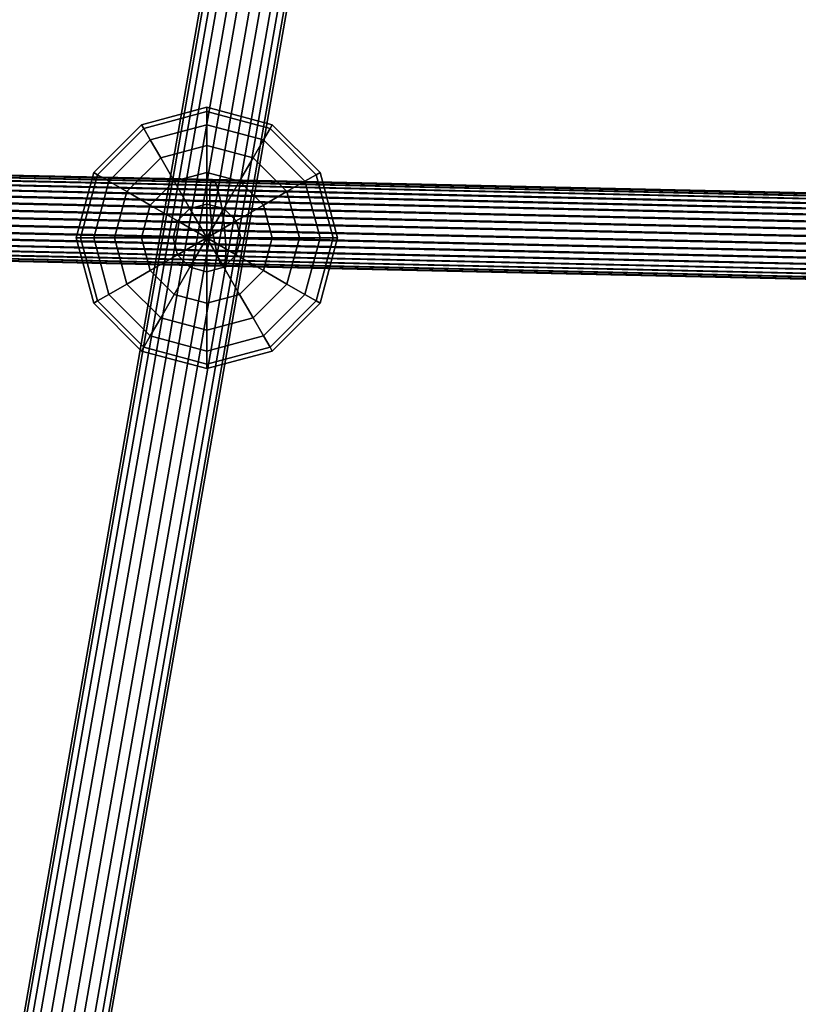
# Model space of a CAD drawing. Extents: x -1545 to 4545, y -1526 to 2526.
# Drawn here: x 1511 to 1654, y 167 to 348 of the extents above; entities that cross this region are included whole.
import ezdxf

# ---------------------------------------------------------------- set-up
doc = ezdxf.new("R2010")
doc.units = 0
doc.layers.add('001', color=4, linetype='CONTINUOUS')

msp = doc.modelspace()

# ---------------------------------------------------------------- linework, layer by layer
at = {"layer": '001', "color": 0}
for points in [[(1553.846022, 402.721792, 473.565985), (1493.105198, 55.460421, 940.070735), (1496.033401, 57.810717, 941.817298), (1556.774225, 405.089529, 475.289078)], [(1556.774225, 405.089529, 475.289078), (1496.033401, 57.810717, 941.817298), (1500.033401, 58.670985, 942.456585), (1560.774225, 405.956181, 475.919774)], [(1560.774225, 405.956181, 475.919774), (1500.033401, 58.670985, 942.456585), (1504.033401, 57.810717, 941.817298), (1564.774225, 405.089529, 475.289078)], [(1564.774225, 405.089529, 475.289078), (1504.033401, 57.810717, 941.817298), (1506.961605, 55.460421, 940.070735), (1567.702429, 402.721792, 473.565985)], [(1552.774225, 399.487402, 471.212197), (1492.033401, 52.249856, 937.684886), (1493.105198, 55.460421, 940.070735), (1553.846022, 402.721792, 473.565985)], [(1567.702429, 402.721792, 473.565985), (1506.961605, 55.460421, 940.070735), (1508.033401, 52.249856, 937.684886), (1568.774225, 399.487402, 471.212197)], [(1553.846022, 396.253013, 468.858408), (1493.105198, 49.039292, 935.299036), (1492.033401, 52.249856, 937.684886), (1552.774225, 399.487402, 471.212197)], [(1568.774225, 399.487402, 471.212197), (1508.033401, 52.249856, 937.684886), (1506.961605, 49.039292, 935.299036), (1567.702429, 396.253013, 468.858408)], [(1556.774225, 393.885275, 467.135315), (1496.033401, 46.688996, 933.552473), (1493.105198, 49.039292, 935.299036), (1553.846022, 396.253013, 468.858408)], [(1567.702429, 396.253013, 468.858408), (1506.961605, 49.039292, 935.299036), (1504.033401, 46.688996, 933.552473), (1564.774225, 393.885275, 467.135315)], [(1560.774225, 393.018623, 466.50462), (1500.033401, 45.828728, 932.913187), (1496.033401, 46.688996, 933.552473), (1556.774225, 393.885275, 467.135315)], [(1564.774225, 393.885275, 467.135315), (1504.033401, 46.688996, 933.552473), (1500.033401, 45.828728, 932.913187), (1560.774225, 393.018623, 466.50462)], [(1533.358998, 328.324345, 584.111657), (1545.358998, 331.539735, 584.111657), (1545.358998, 330.721955, 577.9), (1533.767888, 327.616126, 577.9)], [(1533.767888, 327.616126, 590.323314), (1545.358998, 330.721955, 590.323314), (1545.358998, 331.539735, 584.111657), (1533.358998, 328.324345, 584.111657)], [(1545.358998, 331.539735, 584.111657), (1557.358998, 328.324345, 584.111657), (1556.950108, 327.616126, 577.9), (1545.358998, 330.721955, 577.9)], [(1545.358998, 330.721955, 590.323314), (1556.950108, 327.616126, 590.323314), (1557.358998, 328.324345, 584.111657), (1545.358998, 331.539735, 584.111657)], [(1533.767888, 327.616126, 577.9), (1545.358998, 330.721955, 577.9), (1545.358998, 328.324345, 572.111657), (1534.966693, 325.539735, 572.111657)], [(1534.966693, 325.539735, 596.111657), (1545.358998, 328.324345, 596.111657), (1545.358998, 330.721955, 590.323314), (1533.767888, 327.616126, 590.323314)], [(1545.358998, 330.721955, 577.9), (1556.950108, 327.616126, 577.9), (1555.751303, 325.539735, 572.111657), (1545.358998, 328.324345, 572.111657)], [(1545.358998, 328.324345, 596.111657), (1555.751303, 325.539735, 596.111657), (1556.950108, 327.616126, 590.323314), (1545.358998, 330.721955, 590.323314)], [(1524.574388, 319.539735, 584.111657), (1533.358998, 328.324345, 584.111657), (1533.767888, 327.616126, 577.9), (1525.282607, 319.130845, 577.9)], [(1525.282607, 319.130845, 590.323314), (1533.767888, 327.616126, 590.323314), (1533.358998, 328.324345, 584.111657), (1524.574388, 319.539735, 584.111657)], [(1525.282607, 319.130845, 577.9), (1533.767888, 327.616126, 577.9), (1534.966693, 325.539735, 572.111657), (1527.358998, 317.93204, 572.111657)], [(1527.358998, 317.93204, 596.111657), (1534.966693, 325.539735, 596.111657), (1533.767888, 327.616126, 590.323314), (1525.282607, 319.130845, 590.323314)], [(1534.966693, 325.539735, 572.111657), (1545.358998, 328.324345, 572.111657), (1545.358998, 324.510298, 567.141094), (1536.873717, 322.236674, 567.141094)], [(1536.873717, 322.236674, 601.082219), (1545.358998, 324.510298, 601.082219), (1545.358998, 328.324345, 596.111657), (1534.966693, 325.539735, 596.111657)], [(1545.358998, 328.324345, 572.111657), (1555.751303, 325.539735, 572.111657), (1553.844279, 322.236674, 567.141094), (1545.358998, 324.510298, 567.141094)], [(1545.358998, 324.510298, 601.082219), (1553.844279, 322.236674, 601.082219), (1555.751303, 325.539735, 596.111657), (1545.358998, 328.324345, 596.111657)], [(1556.950108, 327.616126, 577.9), (1565.435389, 319.130845, 577.9), (1563.358998, 317.93204, 572.111657), (1555.751303, 325.539735, 572.111657)], [(1555.751303, 325.539735, 596.111657), (1563.358998, 317.93204, 596.111657), (1565.435389, 319.130845, 590.323314), (1556.950108, 327.616126, 590.323314)], [(1557.358998, 328.324345, 584.111657), (1566.143608, 319.539735, 584.111657), (1565.435389, 319.130845, 577.9), (1556.950108, 327.616126, 577.9)], [(1556.950108, 327.616126, 590.323314), (1565.435389, 319.130845, 590.323314), (1566.143608, 319.539735, 584.111657), (1557.358998, 328.324345, 584.111657)], [(1527.358998, 317.93204, 572.111657), (1534.966693, 325.539735, 572.111657), (1536.873717, 322.236674, 567.141094), (1530.66206, 316.025016, 567.141094)], [(1530.66206, 316.025016, 601.082219), (1536.873717, 322.236674, 601.082219), (1534.966693, 325.539735, 596.111657), (1527.358998, 317.93204, 596.111657)], [(1555.751303, 325.539735, 572.111657), (1563.358998, 317.93204, 572.111657), (1560.055936, 316.025016, 567.141094), (1553.844279, 322.236674, 567.141094)], [(1553.844279, 322.236674, 601.082219), (1560.055936, 316.025016, 601.082219), (1563.358998, 317.93204, 596.111657), (1555.751303, 325.539735, 596.111657)], [(1536.873717, 322.236674, 567.141094), (1545.358998, 324.510298, 567.141094), (1545.358998, 319.539735, 563.327047), (1539.358998, 317.93204, 563.327047)], [(1539.358998, 317.93204, 604.896266), (1545.358998, 319.539735, 604.896266), (1545.358998, 324.510298, 601.082219), (1536.873717, 322.236674, 601.082219)], [(1545.358998, 324.510298, 567.141094), (1553.844279, 322.236674, 567.141094), (1551.358998, 317.93204, 563.327047), (1545.358998, 319.539735, 563.327047)], [(1545.358998, 319.539735, 604.896266), (1551.358998, 317.93204, 604.896266), (1553.844279, 322.236674, 601.082219), (1545.358998, 324.510298, 601.082219)], [(1530.66206, 316.025016, 567.141094), (1536.873717, 322.236674, 567.141094), (1539.358998, 317.93204, 563.327047), (1534.966693, 313.539735, 563.327047)], [(1534.966693, 313.539735, 604.896266), (1539.358998, 317.93204, 604.896266), (1536.873717, 322.236674, 601.082219), (1530.66206, 316.025016, 601.082219)], [(1553.844279, 322.236674, 567.141094), (1560.055936, 316.025016, 567.141094), (1555.751303, 313.539735, 563.327047), (1551.358998, 317.93204, 563.327047)], [(1551.358998, 317.93204, 604.896266), (1555.751303, 313.539735, 604.896266), (1560.055936, 316.025016, 601.082219), (1553.844279, 322.236674, 601.082219)], [(1546.407686, 318.230087, 584.033512), (1500.033401, 319.265766, 587.489152), (1500.033401, 319.161453, 588.879062), (1546.61783, 318.121081, 585.407763)], [(1546.226285, 318.097731, 582.657219), (1500.033401, 319.129359, 586.099341), (1500.033401, 319.265766, 587.489152), (1546.407686, 318.230087, 584.033512)], [(1546.61783, 318.121081, 585.407763), (1500.033401, 319.161453, 588.879062), (1500.033401, 318.81959, 590.226839), (1546.850334, 317.774025, 586.738215)], [(1546.079141, 317.728035, 581.320701), (1500.033401, 318.756377, 584.751859), (1500.033401, 319.129359, 586.099341), (1546.226285, 318.097731, 582.657219)], [(1546.850334, 317.774025, 586.738215), (1500.033401, 318.81959, 590.226839), (1500.033401, 318.250563, 591.491532), (1547.098132, 317.199464, 587.984443)], [(1545.970722, 317.132232, 580.064567), (1500.033401, 318.158153, 583.487646), (1500.033401, 318.756377, 584.751859), (1546.079141, 317.728035, 581.320701)], [(1547.098132, 317.199464, 587.984443), (1500.033401, 318.250563, 591.491532), (1500.033401, 317.471664, 592.634714), (1547.353694, 316.414857, 589.108581)], [(1521.358998, 307.539735, 584.111657), (1524.574388, 319.539735, 584.111657), (1525.282607, 319.130845, 577.9), (1522.176778, 307.539735, 577.9)], [(1522.176778, 307.539735, 590.323314), (1525.282607, 319.130845, 590.323314), (1524.574388, 319.539735, 584.111657), (1521.358998, 307.539735, 584.111657)], [(1522.176778, 307.539735, 577.9), (1525.282607, 319.130845, 577.9), (1527.358998, 317.93204, 572.111657), (1524.574388, 307.539735, 572.111657)], [(1524.574388, 307.539735, 596.111657), (1527.358998, 317.93204, 596.111657), (1525.282607, 319.130845, 590.323314), (1522.176778, 307.539735, 590.323314)], [(1539.358998, 317.93204, 563.327047), (1545.358998, 319.539735, 563.327047), (1545.358998, 313.751392, 560.929437), (1542.253169, 312.919188, 560.929437)], [(1542.253169, 312.919188, 607.293876), (1545.358998, 313.751392, 607.293876), (1545.358998, 319.539735, 604.896266), (1539.358998, 317.93204, 604.896266)], [(1545.358998, 319.539735, 563.327047), (1551.358998, 317.93204, 563.327047), (1548.464827, 312.919188, 560.929437), (1545.358998, 313.751392, 560.929437)], [(1545.358998, 313.751392, 607.293876), (1548.464827, 312.919188, 607.293876), (1551.358998, 317.93204, 604.896266), (1545.358998, 319.539735, 604.896266)], [(1547.353694, 304.158146, 578.823979), (1547.098132, 305.12896, 577.856087), (1546.850334, 306.256484, 577.07385), (1546.61783, 307.506457, 576.501036), (1546.407686, 308.840901, 576.15505), (1546.226285, 310.219269, 576.046404), (1546.079141, 311.59968, 576.1784), (1545.970722, 312.94019, 576.547026), (1545.904325, 314.200069, 577.141083), (1545.881966, 315.341037, 577.942519), (1545.904325, 316.328425, 578.926985), (1545.970722, 317.132232, 580.064567), (1546.079141, 317.728035, 581.320701), (1546.226285, 318.097731, 582.657219), (1546.407686, 318.230087, 584.033512), (1546.61783, 318.121081, 585.407763), (1546.850334, 317.774025, 586.738215), (1547.098132, 317.199464, 587.984443), (1547.353694, 316.414857, 589.108581), (1547.609257, 315.444043, 590.076473), (1547.857055, 314.316519, 590.858709), (1548.089558, 313.066545, 591.431523), (1548.299703, 311.732101, 591.777509), (1548.481103, 310.353734, 591.886155), (1548.628248, 308.973323, 591.75416), (1548.736666, 307.632813, 591.385534), (1548.803064, 306.372934, 590.791477), (1548.825422, 305.231966, 589.99004), (1548.803064, 304.244578, 589.005575), (1548.736666, 303.440771, 587.867993), (1548.628248, 302.844968, 586.611859), (1548.481103, 302.475272, 585.275341), (1548.299703, 302.342916, 583.899047), (1548.089558, 302.451922, 582.524797), (1547.857055, 302.798978, 581.194345), (1547.609257, 303.373539, 579.948117)], [(1547.609257, 303.373539, 579.948117), (1547.857055, 302.798978, 581.194345), (1548.089558, 302.451922, 582.524797), (1548.299703, 302.342916, 583.899047), (1548.481103, 302.475272, 585.275341), (1548.628248, 302.844968, 586.611859), (1548.736666, 303.440771, 587.867993), (1548.803064, 304.244578, 589.005575), (1548.825422, 305.231966, 589.99004), (1548.803064, 306.372934, 590.791477), (1548.736666, 307.632813, 591.385534), (1548.628248, 308.973323, 591.75416), (1548.481103, 310.353734, 591.886155), (1548.299703, 311.732101, 591.777509), (1548.089558, 313.066545, 591.431523), (1547.857055, 314.316519, 590.858709), (1547.609257, 315.444043, 590.076473), (1547.353694, 316.414857, 589.108581), (1547.098132, 317.199464, 587.984443), (1546.850334, 317.774025, 586.738215), (1546.61783, 318.121081, 585.407763), (1546.407686, 318.230087, 584.033512), (1546.226285, 318.097731, 582.657219), (1546.079141, 317.728035, 581.320701), (1545.970722, 317.132232, 580.064567), (1545.904325, 316.328425, 578.926985), (1545.881966, 315.341037, 577.942519), (1545.904325, 314.200069, 577.141083), (1545.970722, 312.94019, 576.547026), (1546.079141, 311.59968, 576.1784), (1546.226285, 310.219269, 576.046404), (1546.407686, 308.840901, 576.15505), (1546.61783, 307.506457, 576.501036), (1546.850334, 306.256484, 577.07385), (1547.098132, 305.12896, 577.856087), (1547.353694, 304.158146, 578.823979)], [(1803.826806, 312.344724, 563.461782), (1546.226285, 318.097731, 582.657219), (1546.407686, 318.230087, 584.033512), (1804.008207, 312.47708, 564.838076)], [(1804.008207, 312.47708, 564.838076), (1546.407686, 318.230087, 584.033512), (1546.61783, 318.121081, 585.407763), (1804.218351, 312.368074, 566.212326)], [(1565.435389, 319.130845, 577.9), (1568.541218, 307.539735, 577.9), (1566.143608, 307.539735, 572.111657), (1563.358998, 317.93204, 572.111657)], [(1563.358998, 317.93204, 596.111657), (1566.143608, 307.539735, 596.111657), (1568.541218, 307.539735, 590.323314), (1565.435389, 319.130845, 590.323314)], [(1566.143608, 319.539735, 584.111657), (1569.358998, 307.539735, 584.111657), (1568.541218, 307.539735, 577.9), (1565.435389, 319.130845, 577.9)], [(1565.435389, 319.130845, 590.323314), (1568.541218, 307.539735, 590.323314), (1569.358998, 307.539735, 584.111657), (1566.143608, 319.539735, 584.111657)], [(1545.904325, 316.328425, 578.926985), (1500.033401, 317.352862, 582.345116), (1500.033401, 318.158153, 583.487646), (1545.970722, 317.132232, 580.064567)], [(1547.353694, 316.414857, 589.108581), (1500.033401, 317.471664, 592.634714), (1500.033401, 316.506557, 593.621649), (1547.609257, 315.444043, 590.076473)], [(1545.881966, 315.341037, 577.942519), (1500.033401, 316.364975, 581.358985), (1500.033401, 317.352862, 582.345116), (1545.904325, 316.328425, 578.926985)], [(1547.609257, 315.444043, 590.076473), (1500.033401, 316.506557, 593.621649), (1500.033401, 315.384567, 594.422351), (1547.857055, 314.316519, 590.858709)], [(1524.574388, 307.539735, 572.111657), (1527.358998, 317.93204, 572.111657), (1530.66206, 316.025016, 567.141094), (1528.388435, 307.539735, 567.141094)], [(1528.388435, 307.539735, 601.082219), (1530.66206, 316.025016, 601.082219), (1527.358998, 317.93204, 596.111657), (1524.574388, 307.539735, 596.111657)], [(1534.966693, 313.539735, 563.327047), (1539.358998, 317.93204, 563.327047), (1542.253169, 312.919188, 560.929437), (1539.979545, 310.645564, 560.929437)], [(1539.979545, 310.645564, 607.293876), (1542.253169, 312.919188, 607.293876), (1539.358998, 317.93204, 604.896266), (1534.966693, 313.539735, 604.896266)], [(1803.504846, 310.575418, 559.731549), (1545.904325, 316.328425, 578.926985), (1545.970722, 317.132232, 580.064567), (1803.571243, 311.379225, 560.869131)], [(1803.571243, 311.379225, 560.869131), (1545.970722, 317.132232, 580.064567), (1546.079141, 317.728035, 581.320701), (1803.679662, 311.975028, 562.125264)], [(1803.679662, 311.975028, 562.125264), (1546.079141, 317.728035, 581.320701), (1546.226285, 318.097731, 582.657219), (1803.826806, 312.344724, 563.461782)], [(1804.218351, 312.368074, 566.212326), (1546.61783, 318.121081, 585.407763), (1546.850334, 317.774025, 586.738215), (1804.450855, 312.021018, 567.542778)], [(1804.450855, 312.021018, 567.542778), (1546.850334, 317.774025, 586.738215), (1547.098132, 317.199464, 587.984443), (1804.698653, 311.446458, 568.789006)], [(1804.698653, 311.446458, 568.789006), (1547.098132, 317.199464, 587.984443), (1547.353694, 316.414857, 589.108581), (1804.954215, 310.66185, 569.913144)], [(1804.954215, 310.66185, 569.913144), (1547.353694, 316.414857, 589.108581), (1547.609257, 315.444043, 590.076473), (1805.209778, 309.691036, 570.881036)], [(1551.358998, 317.93204, 563.327047), (1555.751303, 313.539735, 563.327047), (1550.738451, 310.645564, 560.929437), (1548.464827, 312.919188, 560.929437)], [(1548.464827, 312.919188, 607.293876), (1550.738451, 310.645564, 607.293876), (1555.751303, 313.539735, 604.896266), (1551.358998, 317.93204, 604.896266)], [(1563.358998, 317.93204, 572.111657), (1566.143608, 307.539735, 572.111657), (1562.329561, 307.539735, 567.141094), (1560.055936, 316.025016, 567.141094)], [(1560.055936, 316.025016, 601.082219), (1562.329561, 307.539735, 601.082219), (1566.143608, 307.539735, 596.111657), (1563.358998, 317.93204, 596.111657)], [(1545.904325, 314.200069, 577.141083), (1500.033401, 315.224507, 580.559214), (1500.033401, 316.364975, 581.358985), (1545.881966, 315.341037, 577.942519)], [(1547.857055, 314.316519, 590.858709), (1500.033401, 315.384567, 594.422351), (1500.033401, 314.139786, 595.01249), (1548.089558, 313.066545, 591.431523)], [(1545.970722, 312.94019, 576.547026), (1500.033401, 313.96611, 579.970105), (1500.033401, 315.224507, 580.559214), (1545.904325, 314.200069, 577.141083)], [(1528.388435, 307.539735, 567.141094), (1530.66206, 316.025016, 567.141094), (1534.966693, 313.539735, 563.327047), (1533.358998, 307.539735, 563.327047)], [(1533.358998, 307.539735, 604.896266), (1534.966693, 313.539735, 604.896266), (1530.66206, 316.025016, 601.082219), (1528.388435, 307.539735, 601.082219)], [(1803.482487, 309.58803, 558.747083), (1545.881966, 315.341037, 577.942519), (1545.904325, 316.328425, 578.926985), (1803.504846, 310.575418, 559.731549)], [(1803.504846, 308.447063, 557.945646), (1545.904325, 314.200069, 577.141083), (1545.881966, 315.341037, 577.942519), (1803.482487, 309.58803, 558.747083)], [(1805.209778, 309.691036, 570.881036), (1547.609257, 315.444043, 590.076473), (1547.857055, 314.316519, 590.858709), (1805.457576, 308.563512, 571.663273)], [(1560.055936, 316.025016, 567.141094), (1562.329561, 307.539735, 567.141094), (1557.358998, 307.539735, 563.327047), (1555.751303, 313.539735, 563.327047)], [(1555.751303, 313.539735, 604.896266), (1557.358998, 307.539735, 604.896266), (1562.329561, 307.539735, 601.082219), (1560.055936, 316.025016, 601.082219)], [(1548.089558, 313.066545, 591.431523), (1500.033401, 314.139786, 595.01249), (1500.033401, 312.810035, 595.374135), (1548.299703, 311.732101, 591.777509)], [(1546.079141, 311.59968, 576.1784), (1500.033401, 312.628022, 579.609558), (1500.033401, 313.96611, 579.970105), (1545.970722, 312.94019, 576.547026)], [(1548.299703, 311.732101, 591.777509), (1500.033401, 312.810035, 595.374135), (1500.033401, 311.435719, 595.496299), (1548.481103, 310.353734, 591.886155)], [(1533.358998, 307.539735, 563.327047), (1534.966693, 313.539735, 563.327047), (1539.979545, 310.645564, 560.929437), (1539.147341, 307.539735, 560.929437)], [(1539.147341, 307.539735, 607.293876), (1539.979545, 310.645564, 607.293876), (1534.966693, 313.539735, 604.896266), (1533.358998, 307.539735, 604.896266)], [(1539.979545, 310.645564, 560.929437), (1542.253169, 312.919188, 560.929437), (1545.358998, 307.539735, 560.111657)], [(1542.253169, 312.919188, 607.293876), (1539.979545, 310.645564, 607.293876), (1545.358998, 307.539735, 608.111657)], [(1542.253169, 312.919188, 560.929437), (1545.358998, 313.751392, 560.929437), (1545.358998, 307.539735, 560.111657)], [(1545.358998, 313.751392, 607.293876), (1542.253169, 312.919188, 607.293876), (1545.358998, 307.539735, 608.111657)], [(1545.358998, 313.751392, 560.929437), (1548.464827, 312.919188, 560.929437), (1545.358998, 307.539735, 560.111657)], [(1548.464827, 312.919188, 607.293876), (1545.358998, 313.751392, 607.293876), (1545.358998, 307.539735, 608.111657)], [(1548.464827, 312.919188, 560.929437), (1550.738451, 310.645564, 560.929437), (1545.358998, 307.539735, 560.111657)], [(1550.738451, 310.645564, 607.293876), (1548.464827, 312.919188, 607.293876), (1545.358998, 307.539735, 608.111657)], [(1803.571243, 307.187183, 557.35159), (1545.970722, 312.94019, 576.547026), (1545.904325, 314.200069, 577.141083), (1803.504846, 308.447063, 557.945646)], [(1803.679662, 305.846673, 556.982963), (1546.079141, 311.59968, 576.1784), (1545.970722, 312.94019, 576.547026), (1803.571243, 307.187183, 557.35159)], [(1805.457576, 308.563512, 571.663273), (1547.857055, 314.316519, 590.858709), (1548.089558, 313.066545, 591.431523), (1805.690079, 307.313539, 572.236087)], [(1805.690079, 307.313539, 572.236087), (1548.089558, 313.066545, 591.431523), (1548.299703, 311.732101, 591.777509), (1805.900224, 305.979095, 572.582073)], [(1555.751303, 313.539735, 563.327047), (1557.358998, 307.539735, 563.327047), (1551.570655, 307.539735, 560.929437), (1550.738451, 310.645564, 560.929437)], [(1550.738451, 310.645564, 607.293876), (1551.570655, 307.539735, 607.293876), (1557.358998, 307.539735, 604.896266), (1555.751303, 313.539735, 604.896266)], [(1546.226285, 310.219269, 576.046404), (1500.033401, 311.250897, 579.488527), (1500.033401, 312.628022, 579.609558), (1546.079141, 311.59968, 576.1784)], [(1548.481103, 310.353734, 591.886155), (1500.033401, 311.435719, 595.496299), (1500.033401, 310.058595, 595.375268), (1548.628248, 308.973323, 591.75416)], [(1546.407686, 308.840901, 576.15505), (1500.033401, 309.876581, 579.61069), (1500.033401, 311.250897, 579.488527), (1546.226285, 310.219269, 576.046404)], [(1803.826806, 304.466262, 556.850968), (1546.226285, 310.219269, 576.046404), (1546.079141, 311.59968, 576.1784), (1803.679662, 305.846673, 556.982963)], [(1805.900224, 305.979095, 572.582073), (1548.299703, 311.732101, 591.777509), (1548.481103, 310.353734, 591.886155), (1806.081625, 304.600727, 572.690719)], [(1548.628248, 308.973323, 591.75416), (1500.033401, 310.058595, 595.375268), (1500.033401, 308.720506, 595.01472), (1548.736666, 307.632813, 591.385534)], [(1546.61783, 307.506457, 576.501036), (1500.033401, 308.54683, 579.972335), (1500.033401, 309.876581, 579.61069), (1546.407686, 308.840901, 576.15505)], [(1539.147341, 307.539735, 560.929437), (1539.979545, 310.645564, 560.929437), (1545.358998, 307.539735, 560.111657)], [(1539.979545, 310.645564, 607.293876), (1539.147341, 307.539735, 607.293876), (1545.358998, 307.539735, 608.111657)], [(1550.738451, 310.645564, 560.929437), (1551.570655, 307.539735, 560.929437), (1545.358998, 307.539735, 560.111657)], [(1551.570655, 307.539735, 607.293876), (1550.738451, 310.645564, 607.293876), (1545.358998, 307.539735, 608.111657)], [(1804.008207, 303.087895, 556.959614), (1546.407686, 308.840901, 576.15505), (1546.226285, 310.219269, 576.046404), (1803.826806, 304.466262, 556.850968)], [(1806.081625, 304.600727, 572.690719), (1548.481103, 310.353734, 591.886155), (1548.628248, 308.973323, 591.75416), (1806.228769, 303.220317, 572.558724)], [(1548.736666, 307.632813, 591.385534), (1500.033401, 308.720506, 595.01472), (1500.033401, 307.462109, 594.425612), (1548.803064, 306.372934, 590.791477)], [(1546.850334, 306.256484, 577.07385), (1500.033401, 307.302049, 580.562475), (1500.033401, 308.54683, 579.972335), (1546.61783, 307.506457, 576.501036)], [(1548.803064, 306.372934, 590.791477), (1500.033401, 307.462109, 594.425612), (1500.033401, 306.321641, 593.625841), (1548.825422, 305.231966, 589.99004)], [(1524.574388, 295.539735, 584.111657), (1521.358998, 307.539735, 584.111657), (1522.176778, 307.539735, 577.9), (1525.282607, 295.948625, 577.9)], [(1525.282607, 295.948625, 590.323314), (1522.176778, 307.539735, 590.323314), (1521.358998, 307.539735, 584.111657), (1524.574388, 295.539735, 584.111657)], [(1525.282607, 295.948625, 577.9), (1522.176778, 307.539735, 577.9), (1524.574388, 307.539735, 572.111657), (1527.358998, 297.14743, 572.111657)], [(1527.358998, 297.14743, 596.111657), (1524.574388, 307.539735, 596.111657), (1522.176778, 307.539735, 590.323314), (1525.282607, 295.948625, 590.323314)], [(1527.358998, 297.14743, 572.111657), (1524.574388, 307.539735, 572.111657), (1528.388435, 307.539735, 567.141094), (1530.66206, 299.054454, 567.141094)], [(1530.66206, 299.054454, 601.082219), (1528.388435, 307.539735, 601.082219), (1524.574388, 307.539735, 596.111657), (1527.358998, 297.14743, 596.111657)], [(1530.66206, 299.054454, 567.141094), (1528.388435, 307.539735, 567.141094), (1533.358998, 307.539735, 563.327047), (1534.966693, 301.539735, 563.327047)], [(1534.966693, 301.539735, 604.896266), (1533.358998, 307.539735, 604.896266), (1528.388435, 307.539735, 601.082219), (1530.66206, 299.054454, 601.082219)], [(1534.966693, 301.539735, 563.327047), (1533.358998, 307.539735, 563.327047), (1539.147341, 307.539735, 560.929437), (1539.979545, 304.433907, 560.929437)], [(1539.979545, 304.433907, 607.293876), (1539.147341, 307.539735, 607.293876), (1533.358998, 307.539735, 604.896266), (1534.966693, 301.539735, 604.896266)], [(1539.979545, 304.433907, 560.929437), (1539.147341, 307.539735, 560.929437), (1545.358998, 307.539735, 560.111657)], [(1539.147341, 307.539735, 607.293876), (1539.979545, 304.433907, 607.293876), (1545.358998, 307.539735, 608.111657)], [(1542.253169, 302.160282, 560.929437), (1539.979545, 304.433907, 560.929437), (1545.358998, 307.539735, 560.111657)], [(1539.979545, 304.433907, 607.293876), (1542.253169, 302.160282, 607.293876), (1545.358998, 307.539735, 608.111657)], [(1545.358998, 301.328078, 560.929437), (1542.253169, 302.160282, 560.929437), (1545.358998, 307.539735, 560.111657)], [(1542.253169, 302.160282, 607.293876), (1545.358998, 301.328078, 607.293876), (1545.358998, 307.539735, 608.111657)], [(1551.570655, 307.539735, 560.929437), (1550.738451, 304.433907, 560.929437), (1545.358998, 307.539735, 560.111657)], [(1550.738451, 304.433907, 560.929437), (1548.464827, 302.160282, 560.929437), (1545.358998, 307.539735, 560.111657)], [(1548.464827, 302.160282, 560.929437), (1545.358998, 301.328078, 560.929437), (1545.358998, 307.539735, 560.111657)], [(1550.738451, 304.433907, 607.293876), (1551.570655, 307.539735, 607.293876), (1545.358998, 307.539735, 608.111657)], [(1548.464827, 302.160282, 607.293876), (1550.738451, 304.433907, 607.293876), (1545.358998, 307.539735, 608.111657)], [(1545.358998, 301.328078, 607.293876), (1548.464827, 302.160282, 607.293876), (1545.358998, 307.539735, 608.111657)], [(1804.218351, 301.753451, 557.3056), (1546.61783, 307.506457, 576.501036), (1546.407686, 308.840901, 576.15505), (1804.008207, 303.087895, 556.959614)], [(1804.450855, 300.503477, 557.878414), (1546.850334, 306.256484, 577.07385), (1546.61783, 307.506457, 576.501036), (1804.218351, 301.753451, 557.3056)], [(1806.228769, 303.220317, 572.558724), (1548.628248, 308.973323, 591.75416), (1548.736666, 307.632813, 591.385534), (1806.337187, 301.879806, 572.190097)], [(1806.337187, 301.879806, 572.190097), (1548.736666, 307.632813, 591.385534), (1548.803064, 306.372934, 590.791477), (1806.403585, 300.619927, 571.596041)], [(1557.358998, 307.539735, 563.327047), (1555.751303, 301.539735, 563.327047), (1550.738451, 304.433907, 560.929437), (1551.570655, 307.539735, 560.929437)], [(1551.570655, 307.539735, 607.293876), (1550.738451, 304.433907, 607.293876), (1555.751303, 301.539735, 604.896266), (1557.358998, 307.539735, 604.896266)], [(1562.329561, 307.539735, 567.141094), (1560.055936, 299.054454, 567.141094), (1555.751303, 301.539735, 563.327047), (1557.358998, 307.539735, 563.327047)], [(1557.358998, 307.539735, 604.896266), (1555.751303, 301.539735, 604.896266), (1560.055936, 299.054454, 601.082219), (1562.329561, 307.539735, 601.082219)], [(1566.143608, 307.539735, 572.111657), (1563.358998, 297.14743, 572.111657), (1560.055936, 299.054454, 567.141094), (1562.329561, 307.539735, 567.141094)], [(1562.329561, 307.539735, 601.082219), (1560.055936, 299.054454, 601.082219), (1563.358998, 297.14743, 596.111657), (1566.143608, 307.539735, 596.111657)], [(1568.541218, 307.539735, 577.9), (1565.435389, 295.948625, 577.9), (1563.358998, 297.14743, 572.111657), (1566.143608, 307.539735, 572.111657)], [(1566.143608, 307.539735, 596.111657), (1563.358998, 297.14743, 596.111657), (1565.435389, 295.948625, 590.323314), (1568.541218, 307.539735, 590.323314)], [(1569.358998, 307.539735, 584.111657), (1566.143608, 295.539735, 584.111657), (1565.435389, 295.948625, 577.9), (1568.541218, 307.539735, 577.9)], [(1568.541218, 307.539735, 590.323314), (1565.435389, 295.948625, 590.323314), (1566.143608, 295.539735, 584.111657), (1569.358998, 307.539735, 584.111657)], [(1547.098132, 305.12896, 577.856087), (1500.033401, 306.180059, 581.363176), (1500.033401, 307.302049, 580.562475), (1546.850334, 306.256484, 577.07385)], [(1548.825422, 305.231966, 589.99004), (1500.033401, 306.321641, 593.625841), (1500.033401, 305.333754, 592.639709), (1548.803064, 304.244578, 589.005575)], [(1547.353694, 304.158146, 578.823979), (1500.033401, 305.214953, 582.350112), (1500.033401, 306.180059, 581.363176), (1547.098132, 305.12896, 577.856087)], [(1804.698653, 299.375954, 558.660651), (1547.098132, 305.12896, 577.856087), (1546.850334, 306.256484, 577.07385), (1804.450855, 300.503477, 557.878414)], [(1806.403585, 300.619927, 571.596041), (1548.803064, 306.372934, 590.791477), (1548.825422, 305.231966, 589.99004), (1806.425943, 299.47896, 570.794604)], [(1548.803064, 304.244578, 589.005575), (1500.033401, 305.333754, 592.639709), (1500.033401, 304.528464, 591.497179), (1548.736666, 303.440771, 587.867993)], [(1547.609257, 303.373539, 579.948117), (1500.033401, 304.436053, 583.493294), (1500.033401, 305.214953, 582.350112), (1547.353694, 304.158146, 578.823979)], [(1548.736666, 303.440771, 587.867993), (1500.033401, 304.528464, 591.497179), (1500.033401, 303.930239, 590.232967), (1548.628248, 302.844968, 586.611859)], [(1547.857055, 302.798978, 581.194345), (1500.033401, 303.867026, 584.757987), (1500.033401, 304.436053, 583.493294), (1547.609257, 303.373539, 579.948117)], [(1548.628248, 302.844968, 586.611859), (1500.033401, 303.930239, 590.232967), (1500.033401, 303.557257, 588.885484), (1548.481103, 302.475272, 585.275341)], [(1548.089558, 302.451922, 582.524797), (1500.033401, 303.525163, 586.105764), (1500.033401, 303.867026, 584.757987), (1547.857055, 302.798978, 581.194345)], [(1539.358998, 297.14743, 563.327047), (1534.966693, 301.539735, 563.327047), (1539.979545, 304.433907, 560.929437), (1542.253169, 302.160282, 560.929437)], [(1542.253169, 302.160282, 607.293876), (1539.979545, 304.433907, 607.293876), (1534.966693, 301.539735, 604.896266), (1539.358998, 297.14743, 604.896266)], [(1804.954215, 298.405139, 559.628543), (1547.353694, 304.158146, 578.823979), (1547.098132, 305.12896, 577.856087), (1804.698653, 299.375954, 558.660651)], [(1805.209778, 297.620532, 560.752681), (1547.609257, 303.373539, 579.948117), (1547.353694, 304.158146, 578.823979), (1804.954215, 298.405139, 559.628543)], [(1555.751303, 301.539735, 563.327047), (1551.358998, 297.14743, 563.327047), (1548.464827, 302.160282, 560.929437), (1550.738451, 304.433907, 560.929437)], [(1550.738451, 304.433907, 607.293876), (1548.464827, 302.160282, 607.293876), (1551.358998, 297.14743, 604.896266), (1555.751303, 301.539735, 604.896266)], [(1806.403585, 298.491572, 569.810138), (1548.803064, 304.244578, 589.005575), (1548.736666, 303.440771, 587.867993), (1806.337187, 297.687764, 568.672556)], [(1806.425943, 299.47896, 570.794604), (1548.825422, 305.231966, 589.99004), (1548.803064, 304.244578, 589.005575), (1806.403585, 298.491572, 569.810138)], [(1548.481103, 302.475272, 585.275341), (1500.033401, 303.557257, 588.885484), (1500.033401, 303.42085, 587.495673), (1548.299703, 302.342916, 583.899047)], [(1548.299703, 302.342916, 583.899047), (1500.033401, 303.42085, 587.495673), (1500.033401, 303.525163, 586.105764), (1548.089558, 302.451922, 582.524797)], [(1545.358998, 295.539735, 563.327047), (1539.358998, 297.14743, 563.327047), (1542.253169, 302.160282, 560.929437), (1545.358998, 301.328078, 560.929437)], [(1545.358998, 301.328078, 607.293876), (1542.253169, 302.160282, 607.293876), (1539.358998, 297.14743, 604.896266), (1545.358998, 295.539735, 604.896266)], [(1551.358998, 297.14743, 563.327047), (1545.358998, 295.539735, 563.327047), (1545.358998, 301.328078, 560.929437), (1548.464827, 302.160282, 560.929437)], [(1548.464827, 302.160282, 607.293876), (1545.358998, 301.328078, 607.293876), (1545.358998, 295.539735, 604.896266), (1551.358998, 297.14743, 604.896266)], [(1805.457576, 297.045971, 561.998909), (1547.857055, 302.798978, 581.194345), (1547.609257, 303.373539, 579.948117), (1805.209778, 297.620532, 560.752681)], [(1805.690079, 296.698916, 563.329361), (1548.089558, 302.451922, 582.524797), (1547.857055, 302.798978, 581.194345), (1805.457576, 297.045971, 561.998909)], [(1805.900224, 296.58991, 564.703611), (1548.299703, 302.342916, 583.899047), (1548.089558, 302.451922, 582.524797), (1805.690079, 296.698916, 563.329361)], [(1806.081625, 296.722265, 566.079904), (1548.481103, 302.475272, 585.275341), (1548.299703, 302.342916, 583.899047), (1805.900224, 296.58991, 564.703611)], [(1806.228769, 297.091961, 567.416423), (1548.628248, 302.844968, 586.611859), (1548.481103, 302.475272, 585.275341), (1806.081625, 296.722265, 566.079904)], [(1806.337187, 297.687764, 568.672556), (1548.736666, 303.440771, 587.867993), (1548.628248, 302.844968, 586.611859), (1806.228769, 297.091961, 567.416423)], [(1536.873717, 292.842797, 567.141094), (1530.66206, 299.054454, 567.141094), (1534.966693, 301.539735, 563.327047), (1539.358998, 297.14743, 563.327047)], [(1539.358998, 297.14743, 604.896266), (1534.966693, 301.539735, 604.896266), (1530.66206, 299.054454, 601.082219), (1536.873717, 292.842797, 601.082219)], [(1560.055936, 299.054454, 567.141094), (1553.844279, 292.842797, 567.141094), (1551.358998, 297.14743, 563.327047), (1555.751303, 301.539735, 563.327047)], [(1555.751303, 301.539735, 604.896266), (1551.358998, 297.14743, 604.896266), (1553.844279, 292.842797, 601.082219), (1560.055936, 299.054454, 601.082219)], [(1534.966693, 289.539735, 572.111657), (1527.358998, 297.14743, 572.111657), (1530.66206, 299.054454, 567.141094), (1536.873717, 292.842797, 567.141094)], [(1536.873717, 292.842797, 601.082219), (1530.66206, 299.054454, 601.082219), (1527.358998, 297.14743, 596.111657), (1534.966693, 289.539735, 596.111657)], [(1563.358998, 297.14743, 572.111657), (1555.751303, 289.539735, 572.111657), (1553.844279, 292.842797, 567.141094), (1560.055936, 299.054454, 567.141094)], [(1560.055936, 299.054454, 601.082219), (1553.844279, 292.842797, 601.082219), (1555.751303, 289.539735, 596.111657), (1563.358998, 297.14743, 596.111657)], [(1533.767888, 287.463344, 577.9), (1525.282607, 295.948625, 577.9), (1527.358998, 297.14743, 572.111657), (1534.966693, 289.539735, 572.111657)], [(1534.966693, 289.539735, 596.111657), (1527.358998, 297.14743, 596.111657), (1525.282607, 295.948625, 590.323314), (1533.767888, 287.463344, 590.323314)], [(1545.358998, 290.569172, 567.141094), (1536.873717, 292.842797, 567.141094), (1539.358998, 297.14743, 563.327047), (1545.358998, 295.539735, 563.327047)], [(1545.358998, 295.539735, 604.896266), (1539.358998, 297.14743, 604.896266), (1536.873717, 292.842797, 601.082219), (1545.358998, 290.569172, 601.082219)], [(1553.844279, 292.842797, 567.141094), (1545.358998, 290.569172, 567.141094), (1545.358998, 295.539735, 563.327047), (1551.358998, 297.14743, 563.327047)], [(1551.358998, 297.14743, 604.896266), (1545.358998, 295.539735, 604.896266), (1545.358998, 290.569172, 601.082219), (1553.844279, 292.842797, 601.082219)], [(1565.435389, 295.948625, 577.9), (1556.950108, 287.463344, 577.9), (1555.751303, 289.539735, 572.111657), (1563.358998, 297.14743, 572.111657)], [(1563.358998, 297.14743, 596.111657), (1555.751303, 289.539735, 596.111657), (1556.950108, 287.463344, 590.323314), (1565.435389, 295.948625, 590.323314)], [(1533.358998, 286.755125, 584.111657), (1524.574388, 295.539735, 584.111657), (1525.282607, 295.948625, 577.9), (1533.767888, 287.463344, 577.9)], [(1533.767888, 287.463344, 590.323314), (1525.282607, 295.948625, 590.323314), (1524.574388, 295.539735, 584.111657), (1533.358998, 286.755125, 584.111657)], [(1566.143608, 295.539735, 584.111657), (1557.358998, 286.755125, 584.111657), (1556.950108, 287.463344, 577.9), (1565.435389, 295.948625, 577.9)], [(1565.435389, 295.948625, 590.323314), (1556.950108, 287.463344, 590.323314), (1557.358998, 286.755125, 584.111657), (1566.143608, 295.539735, 584.111657)], [(1545.358998, 286.755125, 572.111657), (1534.966693, 289.539735, 572.111657), (1536.873717, 292.842797, 567.141094), (1545.358998, 290.569172, 567.141094)], [(1545.358998, 290.569172, 601.082219), (1536.873717, 292.842797, 601.082219), (1534.966693, 289.539735, 596.111657), (1545.358998, 286.755125, 596.111657)], [(1555.751303, 289.539735, 572.111657), (1545.358998, 286.755125, 572.111657), (1545.358998, 290.569172, 567.141094), (1553.844279, 292.842797, 567.141094)], [(1553.844279, 292.842797, 601.082219), (1545.358998, 290.569172, 601.082219), (1545.358998, 286.755125, 596.111657), (1555.751303, 289.539735, 596.111657)], [(1545.358998, 284.357515, 577.9), (1533.767888, 287.463344, 577.9), (1534.966693, 289.539735, 572.111657), (1545.358998, 286.755125, 572.111657)], [(1545.358998, 286.755125, 596.111657), (1534.966693, 289.539735, 596.111657), (1533.767888, 287.463344, 590.323314), (1545.358998, 284.357515, 590.323314)], [(1556.950108, 287.463344, 577.9), (1545.358998, 284.357515, 577.9), (1545.358998, 286.755125, 572.111657), (1555.751303, 289.539735, 572.111657)], [(1555.751303, 289.539735, 596.111657), (1545.358998, 286.755125, 596.111657), (1545.358998, 284.357515, 590.323314), (1556.950108, 287.463344, 590.323314)], [(1545.358998, 283.539735, 584.111657), (1533.358998, 286.755125, 584.111657), (1533.767888, 287.463344, 577.9), (1545.358998, 284.357515, 577.9)], [(1545.358998, 284.357515, 590.323314), (1533.767888, 287.463344, 590.323314), (1533.358998, 286.755125, 584.111657), (1545.358998, 283.539735, 584.111657)], [(1557.358998, 286.755125, 584.111657), (1545.358998, 283.539735, 584.111657), (1545.358998, 284.357515, 577.9), (1556.950108, 287.463344, 577.9)], [(1556.950108, 287.463344, 590.323314), (1545.358998, 284.357515, 590.323314), (1545.358998, 283.539735, 584.111657), (1557.358998, 286.755125, 584.111657)]]:
    msp.add_polyline3d(points, close=True, dxfattribs=at)

doc.saveas('drawing.dxf')
